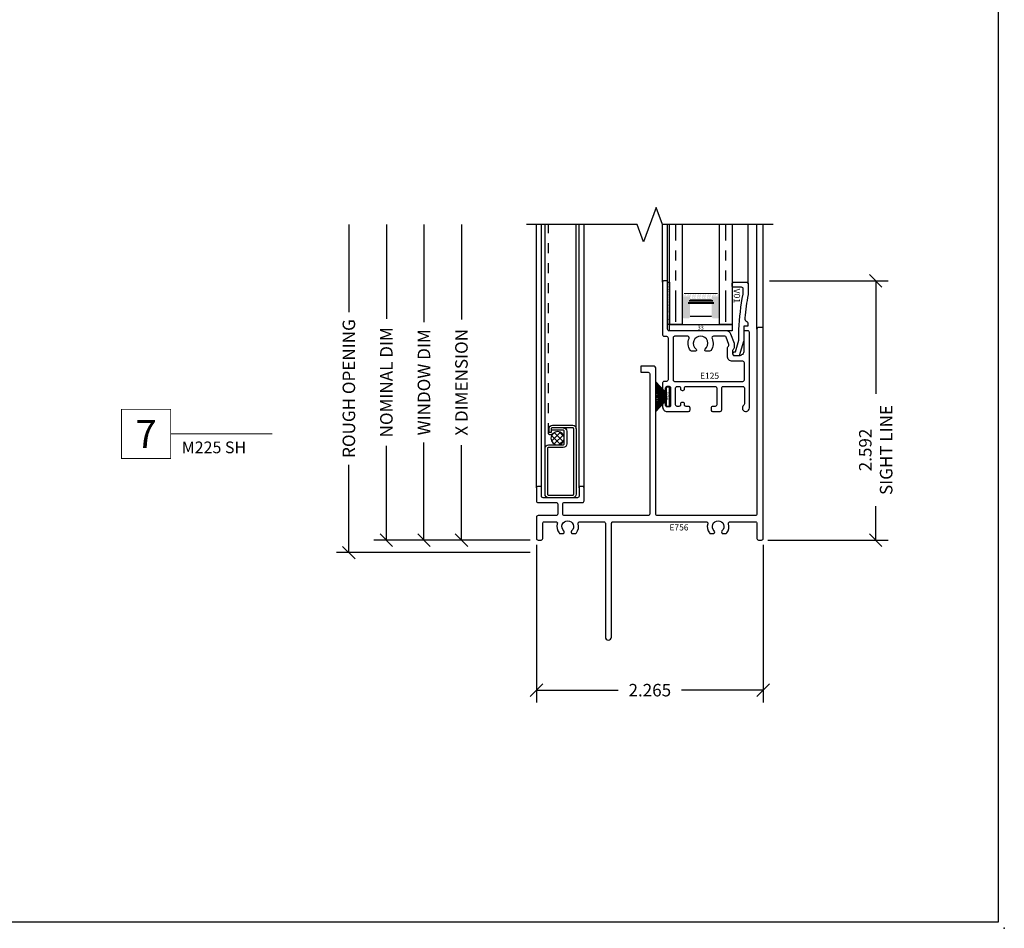
# Model space of a CAD drawing. Units: inches. Extents: x 0 to 25, y 0 to 32.5.
# Drawn here: x 15.2 to 25, y 0 to 9.1 of the extents above; entities that cross this region are included whole.
import ezdxf
from ezdxf.enums import TextEntityAlignment as Align

# ---------------------------------------------------------------- set-up
doc = ezdxf.new("R2010")
doc.units = ezdxf.units.IN
doc.header["$MEASUREMENT"] = 0
doc.linetypes.add('DASHED2', pattern=[0.375, 0.25, -0.125])
doc.linetypes.add('PHANTOM2', pattern=[1.25, 0.625, -0.125, 0.125, -0.125, 0.125, -0.125])
doc.layers.add('NO PRINT', color=1, linetype='Continuous', plot=False)
doc.layers.add('WINTECH_DESIGN', color=3, linetype='Continuous', lineweight=25)
doc.styles.add('ROMANS', font='ROMANS.SHX')
doc.styles.get("Standard").update_dxf_attribs({"font": 'arial.ttf'})
doc.styles.add('TECHNICLITE', font='techl___.ttf', dxfattribs={"height": 0.1})
doc.styles.add('WinTech', font='technic_.ttf')
doc.dimstyles.new('WINTECH_BASIC', dxfattribs={"dimtxt": 0.125, "dimasz": 0.125, "dimexe": 0.125, "dimexo": 0.0625, "dimgap": 0.09, "dimtad": 0, "dimdec": 3, "dimzin": 4, "dimdsep": 46, "dimtxsty": 'WinTech', "dimblk": 'OBLIQUE', "dimcen": 0.125, "dimclrd": 5, "dimclre": 5, "dimclrt": 30, "dimazin": 0, "dimtfac": 1, "dimtdec": 3, "dimtofl": 0, "dimtmove": 0, "dimatfit": 3, "dimfxl": 0, "dimtolj": 1, "dimtzin": 0, "dimarcsym": 0})

# ---------------------------------------------------------------- blocks, each defined once
blk = doc.blocks.new('WINTECH WEBSITE DETAIL PAPER')
at = {"layer": 'NO PRINT', "color": 3}
blk.add_point((25, 0), dxfattribs=at)
at = {"layer": 'WINTECH_DESIGN', "color": 1}
blk.add_lwpolyline([(0.0625, 32.4375), (24.9375, 32.4375), (24.9375, 0.0625), (0.0625, 0.0625)], close=True, dxfattribs=at)
at = {"layer": 'WINTECH_DESIGN', "color": 30, "style": 'WinTech'}
blk.add_attdef('TITLE', text='', height=0.75, dxfattribs=at).set_placement((15.0681, 29.7504), align=Align.CENTER)
blk = doc.blocks.new('*U31')
at = {"layer": 'WINTECH_DESIGN', "color": 5, "const_width": 0.00914}
blk.add_lwpolyline([(-0.262, 0.262), (-0.262, -0.262), (0.262, -0.262), (0.262, 0.262)], close=True, dxfattribs=at)
at = {"layer": 'WINTECH_DESIGN', "color": 5, "const_width": 0.01}
blk.add_lwpolyline([(0.262, 0), (1.344, 0)], dxfattribs=at)
at = {"layer": 'WINTECH_DESIGN', "color": 30, "style": 'WinTech'}
blk.add_attdef('NUMBER', text='', height=0.3, rotation=360, dxfattribs=at).set_placement((0, 0), align=Align.MIDDLE_CENTER)
at = {"layer": 'WINTECH_DESIGN', "color": 30, "style": 'TECHNICLITE'}
blk.add_attdef('NOTE', text='', height=0.125, dxfattribs=at).set_placement((0.39, -0.079), align=Align.TOP_LEFT)
blk = doc.blocks.new('_Oblique')
at = {"color": 0, "linetype": 'ByBlock', "lineweight": -2}
blk.add_line((-0.5, -0.5), (0.5, 0.5), dxfattribs=at)
blk = doc.blocks.new('*D73')
at = {"layer": 'Defpoints', "color": 0}
for p in [(2.265, 2.592), (2.25, 0), (3.39, 0)]:
    blk.add_point(p, dxfattribs=at)
at = {"layer": 'WINTECH_DESIGN', "color": 5, "lineweight": -2}
for p, q in [((2.3275, 2.592), (3.515, 2.592)), ((3.39, 2.592), (3.39, 1.4611)), ((3.39, 0), (3.39, 0.3404)), ((2.3125, 0), (3.515, 0))]:
    blk.add_line(p, q, dxfattribs=at)
at = {"layer": 'WINTECH_DESIGN', "color": 5, "lineweight": -2, "xscale": 0.125, "yscale": 0.125, "zscale": 0.125}
for p, rotation in [((3.39, 2.592), 90), ((3.39, 0), 270)]:
    blk.add_blockref('_Oblique', p, dxfattribs=dict(at, rotation=rotation))
at = {"layer": 'WINTECH_DESIGN', "color": 30, "insert": (3.39, 0.9008), "char_height": 0.125, "attachment_point": 5, "rotation": 90, "style": 'WinTech'}
blk.add_mtext('\\A1;2.592\\PSIGHT LINE', dxfattribs=at)
blk = doc.blocks.new('*D74')
at = {"layer": 'Defpoints', "color": 0}
for p in [(0, 0.015), (2.265, 0.015), (2.265, -1.5)]:
    blk.add_point(p, dxfattribs=at)
at = {"layer": 'WINTECH_DESIGN', "color": 5, "linetype": 'ByBlock', "lineweight": -2}
for p, q in [((0, -0.0475), (0, -1.625)), ((2.265, -0.0475), (2.265, -1.625)), ((0, -1.5), (0.8171, -1.5)), ((2.265, -1.5), (1.4479, -1.5))]:
    blk.add_line(p, q, dxfattribs=at)
at = {"layer": 'WINTECH_DESIGN', "color": 5, "lineweight": -2, "xscale": 0.125, "yscale": 0.125, "zscale": 0.125, "rotation": 180}
blk.add_blockref('_Oblique', (0, -1.5), dxfattribs=at)
at = {"layer": 'WINTECH_DESIGN', "color": 5, "lineweight": -2, "xscale": 0.125, "yscale": 0.125, "zscale": 0.125}
blk.add_blockref('_Oblique', (2.265, -1.5), dxfattribs=at)
at = {"layer": 'WINTECH_DESIGN', "color": 30, "insert": (1.1325, -1.5), "char_height": 0.125, "attachment_point": 5, "style": 'WinTech'}
blk.add_mtext('\\A1;2.265', dxfattribs=at)
blk = doc.blocks.new('*D75')
at = {"layer": 'Defpoints', "color": 0}
for p in [(-0.75, 3.1545), (-0.1, 3.1545), (0, 0)]:
    blk.add_point(p, dxfattribs=at)
at = {"layer": 'WINTECH_DESIGN', "color": 5, "lineweight": -2}
for p, q in [((-0.75, 3.1545), (-0.75, 2.205)), ((-0.75, 0), (-0.75, 0.9495)), ((-0.0625, 0), (-0.875, 0))]:
    blk.add_line(p, q, dxfattribs=at)
at = {"layer": 'WINTECH_DESIGN', "color": 5, "lineweight": -2, "xscale": 0.125, "yscale": 0.125, "zscale": 0.125, "rotation": 270}
blk.add_blockref('_Oblique', (-0.75, 0), dxfattribs=at)
at = {"layer": 'WINTECH_DESIGN', "color": 30, "insert": (-0.75, 1.5772), "char_height": 0.125, "attachment_point": 5, "rotation": 90, "style": 'WinTech'}
blk.add_mtext('\\A1;X DIMENSION', dxfattribs=at)
blk = doc.blocks.new('_None')
blk = doc.blocks.new('*D76')
at = {"layer": 'Defpoints', "color": 0}
for p in [(-1.125, 3.1545), (-0.1, 3.1545), (0, 0)]:
    blk.add_point(p, dxfattribs=at)
at = {"layer": 'WINTECH_DESIGN', "color": 5, "lineweight": -2}
for p, q in [((-1.125, 3.1545), (-1.125, 2.1795)), ((-1.125, 0), (-1.125, 0.975)), ((-0.0625, 0), (-1.25, 0))]:
    blk.add_line(p, q, dxfattribs=at)
at = {"layer": 'WINTECH_DESIGN', "color": 5, "lineweight": -2, "xscale": 0.125, "yscale": 0.125, "zscale": 0.125, "rotation": 270}
blk.add_blockref('_Oblique', (-1.125, 0), dxfattribs=at)
at = {"layer": 'WINTECH_DESIGN', "color": 30, "insert": (-1.125, 1.5772), "char_height": 0.125, "attachment_point": 5, "rotation": 90, "style": 'WinTech'}
blk.add_mtext('\\A1;WINDOW DIM', dxfattribs=at)
blk = doc.blocks.new('*D77')
at = {"layer": 'Defpoints', "color": 0}
for p in [(-1.875, 3.1545), (-0.1, 3.1545), (0, -0.125)]:
    blk.add_point(p, dxfattribs=at)
at = {"layer": 'WINTECH_DESIGN', "color": 5, "lineweight": -2}
for p, q in [((-1.875, 3.1545), (-1.875, 2.2776)), ((-1.875, -0.125), (-1.875, 0.7519)), ((-0.0625, -0.125), (-2, -0.125))]:
    blk.add_line(p, q, dxfattribs=at)
at = {"layer": 'WINTECH_DESIGN', "color": 5, "lineweight": -2, "xscale": 0.125, "yscale": 0.125, "zscale": 0.125, "rotation": 270}
blk.add_blockref('_Oblique', (-1.875, -0.125), dxfattribs=at)
at = {"layer": 'WINTECH_DESIGN', "color": 30, "insert": (-1.875, 1.5147), "char_height": 0.125, "attachment_point": 5, "rotation": 90, "style": 'WinTech'}
blk.add_mtext('\\A1;ROUGH OPENING', dxfattribs=at)
blk = doc.blocks.new('E756')
at = {"layer": 'WINTECH_DESIGN', "color": 7}
blk.add_lwpolyline([(0.4305, 0.183), (0.673, 0.183, -0.414214), (0.688, 0.168), (0.688, -0.969, 1), (0.75, -0.969), (0.75, 0.168, -0.414214), (0.765, 0.183), (1.6965, 0.183, -0.496201), (1.711, 0.164, 0.230036), (1.7279, 0.0711, 0.238896), (1.74, 0.065), (1.7659, 0.065, 0.267949), (1.7789, 0.0725), (1.7793, 0.0731, 0.354818), (1.7763, 0.0918, -2.614799), (1.8537, 0.0918, 0.354818), (1.8507, 0.0731), (1.8511, 0.0725, 0.267949), (1.8641, 0.065), (1.89, 0.065, 0.238896), (1.9021, 0.0711, 0.230036), (1.919, 0.164, -0.496201), (1.9335, 0.183), (2.188, 0.183, -0.414214), (2.203, 0.168), (2.203, 0.015, 0.414214), (2.218, 0), (2.25, 0, 0.414214), (2.265, 0.015), (2.265, 2.11, 0.414214), (2.25, 2.125), (2.218, 2.125, 0.414214), (2.203, 2.11), (2.203, 0.26, -0.414214), (2.188, 0.245), (1.208, 0.245, -0.414214), (1.193, 0.26), (1.193, 1.714, 0.414214), (1.168, 1.739), (1.043, 1.739), (1.043, 1.677), (1.116, 1.677, -0.414214), (1.131, 1.662), (1.131, 0.26, -0.414214), (1.116, 0.245), (0.2775, 0.245, -0.414214), (0.2625, 0.26), (0.2625, 0.361, -0.414214), (0.2775, 0.376), (0.46, 0.376, 0.414214), (0.475, 0.391), (0.475, 0.521, 0.414214), (0.46, 0.536), (0.44, 0.536, 0.414214), (0.425, 0.521), (0.425, 0.438, -0.414214), (0.41, 0.423), (0.065, 0.423, -0.414214), (0.05, 0.438), (0.05, 0.521, 0.414214), (0.035, 0.536), (0.015, 0.536, 0.414214), (0, 0.521), (0, 0.391, 0.414214), (0.015, 0.376), (0.1975, 0.376, -0.414214), (0.2125, 0.361), (0.2125, 0.26, -0.414214), (0.1975, 0.245), (0.015, 0.245, 0.414214), (0, 0.23), (0, 0.015, 0.414214), (0.015, 0), (0.047, 0, 0.414214), (0.062, 0.015), (0.062, 0.168, -0.414214), (0.077, 0.183), (0.1935, 0.183, -0.496201), (0.208, 0.164, 0.230036), (0.2249, 0.0711, 0.238896), (0.237, 0.065), (0.2629, 0.065, 0.267949), (0.2759, 0.0725), (0.2763, 0.0731, 0.354818), (0.2733, 0.0918, -2.614799), (0.3507, 0.0918, 0.354818), (0.3477, 0.0731), (0.3481, 0.0725, 0.267949), (0.3611, 0.065), (0.387, 0.065, 0.238896), (0.3991, 0.0711, 0.230036), (0.416, 0.164, -0.496201)], format="xyb", close=True, dxfattribs=at)
at = {"layer": 'WINTECH_DESIGN', "color": 6, "style": 'WinTech'}
blk.add_attdef('E756', (1.3286, 0.0964), '', height=0.062, dxfattribs=at)
blk = doc.blocks.new('*X17')
at = {"color": 0}
for p, q in [((10.707, 13.4222), (10.7572, 13.4724)), ((10.7548, 13.3434), (10.7075, 13.3907)), ((10.8048, 13.35), (10.7141, 13.4407)), ((10.7148, 13.3735), (10.8059, 13.4646)), ((10.8319, 13.3794), (10.7436, 13.4678)), ((10.7448, 13.3469), (10.8325, 13.4346)), ((10.8317, 13.4362), (10.8003, 13.4676)), ((10.804, 13.3496), (10.8298, 13.3754))]:
    blk.add_line(p, q, dxfattribs=at)
blk = doc.blocks.new('*U55')
at = {"color": 1}
blk.add_line((-2.7945, -0.6514), (-2.7945, 0.0382), dxfattribs=at)
at = {"color": 3}
for p, q in [((-0.5568, -0.062), (-2.7945, -0.062)), ((-0.753, -0.3732), (-2.7945, -0.3732))]:
    blk.add_line(p, q, dxfattribs=at)
blk.add_lwpolyline([(-0.763, -0.2442, 0.452156), (-0.728, -0.2792), (-0.6018, -0.2792, 0.414214), (-0.5668, -0.2442), (-0.5668, -0.097, -0.414214), (-0.5568, -0.087), (-0.098, -0.087, -0.414214), (-0.088, -0.097), (-0.088, -0.3382, -0.414214), (-0.098, -0.3482), (-0.753, -0.3482, -0.414214), (-0.763, -0.3382), (-0.763, -0.1329, -0.414214), (-0.753, -0.1229), (-0.715, -0.1229), (-0.715, -0.1019), (-0.753, -0.1019, 0.414214), (-0.788, -0.1369), (-0.788, -0.3382, 0.414214), (-0.753, -0.3732), (-0.098, -0.3732, 0.414214), (-0.063, -0.3382), (-0.063, -0.097, 0.414214), (-0.098, -0.062), (-0.5568, -0.062, 0.414214), (-0.5918, -0.097), (-0.5918, -0.2442, -0.414214), (-0.6018, -0.2542), (-0.7293, -0.2542, -0.414214), (-0.7393, -0.2442), (-0.7393, -0.1229)], format="xyb", dxfattribs=at)
at = {"color": 252}
blk.add_circle((-0.6582, -0.1877), 0.0664, dxfattribs=at)
at = {"layer": 'WINTECH_DESIGN', "color": 252, "linetype": 'DASHED2', "ltscale": 0.25}
blk.add_lwpolyline([(-0.7026, -0.1383), (-0.6929, -0.115, 0.469468), (-0.7077, -0.0972), (-2.7945, -0.0972)], format="xyb", dxfattribs=at)
at = {"color": 252, "extrusion": (0, 0, -1), "xscale": -1, "zscale": -1, "rotation": 270}
blk.add_blockref('*X17', (-12.7494, -10.9595), dxfattribs=at)
at = {"layer": 'WINTECH_DESIGN', "color": 6, "style": 'ROMANS'}
blk.add_attdef('DIENO', text='', height=0.0625, rotation=270, dxfattribs=at).set_placement((-0.3403, -0.2493), align=Align.MIDDLE_CENTER)
blk = doc.blocks.new('V01 MODIFIED')
at = {"layer": 'WINTECH_DESIGN', "color": 7}
blk.add_lwpolyline([(0.1187, 0.3166, 0.315227), (0.1393, 0.2799, -0.291444), (0.1496, 0.265), (0.1496, 0.235), (0.109, 0.235), (0.109, 0.1048, -0.083346), (0.1035, 0.0721), (0.0664, -0.0526, -0.319827), (0.0532, -0.062), (0.02, -0.062, -1), (0.02, -0.022), (0.0241, -0.022), (0.0582, 0.094, 0.083346), (0.059, 0.0989), (0.059, 0.2014, -0.033419), (0.1011, 0.5544, 0.085935), (0.102, 0.5594), (0.102, 0.608, 0.414214), (0.087, 0.623), (0.007, 0.623, -0.414214), (-0.008, 0.638), (-0.008, 0.658, -0.414214), (0.007, 0.673), (0.138, 0.673, -0.414214), (0.152, 0.659), (0.152, 0.5507, 0.022228), (0.1187, 0.3164)], format="xyb", dxfattribs=at)
at = {"layer": 'WINTECH_DESIGN', "color": 6}
blk.add_attdef('V01', (0.0087, 0.6101), '', height=0.063, rotation=270, dxfattribs=at)
blk = doc.blocks.new('e125')
at = {"layer": 'WINTECH_DESIGN', "color": 7}
for points in [[(-0.607, -0.756), (-0.633, -0.756, -0.414214), (-0.648, -0.741), (-0.648, -0.731, 0.414214), (-0.663, -0.716), (-0.673, -0.716, 0.414214), (-0.688, -0.731), (-0.688, -0.741, -0.414214), (-0.703, -0.756), (-0.722, -0.756, -0.414214), (-0.737, -0.741), (-0.737, -0.571, -0.414214), (-0.722, -0.556), (-0.703, -0.556, -0.414214), (-0.688, -0.571), (-0.688, -0.581, 0.414214), (-0.673, -0.596), (-0.663, -0.596, 0.414214), (-0.648, -0.581), (-0.648, -0.571, -0.414214), (-0.633, -0.556), (-0.341, -0.556, -0.414214), (-0.326, -0.571), (-0.326, -0.741, -0.414214), (-0.341, -0.756), (-0.367, -0.756, 0.414214), (-0.382, -0.771), (-0.382, -0.791, 0.414214), (-0.367, -0.806), (-0.291, -0.806, 0.414214), (-0.276, -0.791), (-0.276, -0.571, -0.414214), (-0.261, -0.556), (-0.065, -0.556, -0.414214), (-0.05, -0.571), (-0.05, -0.731, -0.236068), (-0.056, -0.743, 1.618034), (0, -0.771), (0, -0.015, 0.414214), (-0.015, 0), (-0.04, 0, 0.414214), (-0.055, -0.015), (-0.055, -0.2, -0.414214), (-0.105, -0.25), (-0.149, -0.25, -0.414214), (-0.164, -0.235), (-0.164, -0.1942, -0.198912), (-0.1596, -0.1836), (-0.1534, -0.1774, 0.198912), (-0.149, -0.1668), (-0.149, -0.1306, 0.087489), (-0.1499, -0.1255), (-0.1836, -0.0329, 0.315299), (-0.2306, 0), (-0.802, 0, -0.414214), (-0.817, 0.015), (-0.817, 0.485, 0.414214), (-0.832, 0.5), (-0.852, 0.5, 0.414214), (-0.867, 0.485), (-0.867, -0.04, 0.414214), (-0.852, -0.055), (-0.827, -0.055, -0.414214), (-0.812, -0.07), (-0.812, -0.491, -0.414214), (-0.827, -0.506), (-0.852, -0.506, 0.414214), (-0.867, -0.521), (-0.867, -0.583, 1), (-0.837, -0.583), (-0.837, -0.57, -0.414214), (-0.822, -0.555), (-0.802, -0.555, -0.414214), (-0.787, -0.57), (-0.787, -0.746, -0.414214), (-0.802, -0.761), (-0.822, -0.761, -0.414214), (-0.837, -0.746), (-0.837, -0.733, 1), (-0.867, -0.733), (-0.867, -0.761, 0.414214), (-0.822, -0.806), (-0.607, -0.806, 0.414214), (-0.592, -0.791), (-0.592, -0.771, 0.414214)], [(-0.762, -0.07), (-0.762, -0.491, 0.414214), (-0.747, -0.506), (-0.065, -0.506, 0.414214), (-0.05, -0.491), (-0.05, -0.32, 0.414214), (-0.065, -0.305), (-0.169, -0.305, -0.414214), (-0.219, -0.255), (-0.219, -0.1714, -0.198912), (-0.2146, -0.1608), (-0.2074, -0.1536, 0.291473), (-0.2039, -0.1379), (-0.2305, -0.0649, 0.315299), (-0.2446, -0.055), (-0.3583, -0.055, 0.538064), (-0.3721, -0.0759, -0.258958), (-0.3845, -0.1966, -0.244973), (-0.3968, -0.203), (-0.4354, -0.203, -0.715238), (-0.4424, -0.1828, 2.9287), (-0.5316, -0.1828, -0.715238), (-0.5386, -0.203), (-0.5772, -0.203, -0.244973), (-0.5895, -0.1966, -0.258958), (-0.6019, -0.0759, 0.538064), (-0.6157, -0.055), (-0.747, -0.055, 0.414214)]]:
    blk.add_lwpolyline(points, format="xyb", close=True, dxfattribs=at)
at = {"layer": 'WINTECH_DESIGN', "color": 6, "style": 'WinTech'}
blk.add_attdef('E125', (-0.4931, -0.48), '', height=0.062, dxfattribs=at)
blk = doc.blocks.new('*U37')
at = {"layer": 'WINTECH_DESIGN'}
for p, q in [((-0.055, 0.05), (-0.1474, 0.1364)), ((-0.05, 0.05), (-0.1307, 0.1364)), ((-0.045, 0.05), (-0.1151, 0.1364)), ((-0.04, 0.05), (-0.1005, 0.1364)), ((-0.035, 0.05), (-0.0866, 0.1364)), ((-0.03, 0.05), (-0.0732, 0.1364)), ((-0.025, 0.05), (-0.0604, 0.1364)), ((-0.02, 0.05), (-0.0479, 0.1364)), ((-0.015, 0.05), (-0.0357, 0.1364)), ((-0.01, 0.05), (-0.0237, 0.1364)), ((-0.005, 0.05), (-0.0118, 0.1364)), ((0.005, 0.05), (0.0118, 0.1364)), ((0.01, 0.05), (0.0237, 0.1364)), ((0.015, 0.05), (0.0357, 0.1364)), ((0.02, 0.05), (0.0479, 0.1364)), ((0.025, 0.05), (0.0604, 0.1364)), ((0.03, 0.05), (0.0732, 0.1364)), ((0.035, 0.05), (0.0866, 0.1364)), ((0.04, 0.05), (0.1005, 0.1364)), ((0.045, 0.05), (0.1151, 0.1364)), ((0.05, 0.05), (0.1307, 0.1364)), ((0.055, 0.05), (0.1474, 0.1364)), ((-0.0935, 0.03), (0.0935, 0.03)), ((-0.0935, 0.03), (-0.0935, 0)), ((-0.0935, 0), (0.0935, 0)), ((-0.055, 0.03), (-0.055, 0.05)), ((-0.05, 0.03), (-0.05, 0.05)), ((-0.045, 0.03), (-0.045, 0.05)), ((-0.04, 0.03), (-0.04, 0.05)), ((-0.035, 0.03), (-0.035, 0.05)), ((-0.03, 0.03), (-0.03, 0.05)), ((-0.025, 0.03), (-0.025, 0.05)), ((-0.02, 0.03), (-0.02, 0.05)), ((-0.015, 0.03), (-0.015, 0.05)), ((-0.01, 0.03), (-0.01, 0.05)), ((-0.005, 0.03), (-0.005, 0.05)), ((0.005, 0.03), (0.005, 0.05)), ((0.01, 0.03), (0.01, 0.05)), ((0.015, 0.03), (0.015, 0.05)), ((0.02, 0.03), (0.02, 0.05)), ((0.025, 0.03), (0.025, 0.05)), ((0.03, 0.03), (0.03, 0.05)), ((0.035, 0.03), (0.035, 0.05)), ((0.04, 0.03), (0.04, 0.05)), ((0.045, 0.03), (0.045, 0.05)), ((0.05, 0.03), (0.05, 0.05)), ((0.055, 0.03), (0.055, 0.05)), ((0.0935, 0), (0.0935, 0.03))]:
    blk.add_line(p, q, dxfattribs=at)
at = {"layer": 'WINTECH_DESIGN', "lineweight": 35}
blk.add_line((0, 0.03), (0, 0.1364), dxfattribs=at)
at = {"layer": 'WINTECH_DESIGN', "color": 6, "insert": (-0.0351, 0.0254), "char_height": 0.02, "attachment_point": 1, "style": 'WinTech'}
blk.add_mtext_dynamic_manual_height_columns('WWD1', width=0.076151, gutter_width=0.47, heights=[0], dxfattribs=at)
blk = doc.blocks.new('*U54')
at = {"layer": 'WINTECH_DESIGN'}
h = blk.add_hatch(color=8, dxfattribs=at)
h.dxf.hatch_style = 1
h.paths.add_polyline_path([(0.282, 0.5), (0.282, 0.435, -0.414214), (0.267, 0.42), (0.247, 0.42), (0.247, 0.205), (0.267, 0.205, -0.414214), (0.282, 0.19), (0.282, 0.125), (0.082, 0.125, -0.414214), (0.062, 0.145), (0.062, 0.185, -0.414214), (0.082, 0.205), (0.197, 0.205, -0.414214), (0.212, 0.19), (0.212, 0.184), (0.222, 0.184), (0.222, 0.441), (0.212, 0.441), (0.212, 0.435, -0.414214), (0.197, 0.42), (0.082, 0.42, -0.414214), (0.062, 0.44), (0.062, 0.48, -0.414214), (0.082, 0.5)])
h.paths.add_polyline_path([(0.227, 0.431), (0.227, 0.194), (0.242, 0.194), (0.242, 0.431)], flags=16)
at = {"layer": 'WINTECH_DESIGN', "lineweight": 5}
h = blk.add_hatch(dxfattribs=at)
h.set_pattern_fill('DOTS', color=1, scale=0.2, style=0)
h.set_pattern_definition([(0, (-3.1517, -6.16789), (0.00625, 0.0125), [0, -0.0125])])
h.paths.add_polyline_path([(0.267, 0.42, 0.414214), (0.282, 0.435), (0.282, 0.5), (0.292, 0.5, -0.414214), (0.312, 0.48), (0.312, 0.145, -0.414214), (0.292, 0.125), (0.282, 0.125), (0.282, 0.19, 0.414214), (0.267, 0.205), (0.247, 0.205), (0.247, 0.42)])
at = {"layer": 'WINTECH_DESIGN', "color": 4, "linetype": 'PHANTOM2', "ltscale": 0.5}
for p, q in [((0.0288, 0.5625), (1, 0.5625)), ((0.0288, 0.0625), (1, 0.0625))]:
    blk.add_line(p, q, dxfattribs=at)
at = {"layer": 'WINTECH_DESIGN', "color": 1}
blk.add_line((0.082, 0.205), (0.082, 0.42), dxfattribs=at)
at = {"layer": 'WINTECH_DESIGN', "color": 1, "lineweight": 5}
for p, q in [((0.212, 0.184), (0.212, 0.441)), ((0.222, 0.184), (0.222, 0.441)), ((0.227, 0.194), (0.227, 0.431)), ((0.242, 0.194), (0.242, 0.431)), ((0.247, 0.205), (0.247, 0.42)), ((0.312, 0.145), (0.312, 0.48))]:
    blk.add_line(p, q, dxfattribs=at)
at = {"layer": 'WINTECH_DESIGN', "color": 4}
for points in [[(1, 0.5), (0, 0.5), (0, 0.625), (1, 0.625)], [(1, 0), (0, 0), (0, 0.125), (1, 0.125)]]:
    blk.add_lwpolyline(points, dxfattribs=at)
blk = doc.blocks.new('*D78')
at = {"layer": 'Defpoints', "color": 0}
for p in [(-1.5, 3.1545), (-0.1, 3.1545), (0, 0)]:
    blk.add_point(p, dxfattribs=at)
at = {"layer": 'WINTECH_DESIGN', "color": 5, "lineweight": -2}
for p, q in [((-1.5, 3.1545), (-1.5, 2.2129)), ((-1.5, 0), (-1.5, 0.9416)), ((-0.0625, 0), (-1.625, 0))]:
    blk.add_line(p, q, dxfattribs=at)
at = {"layer": 'WINTECH_DESIGN', "color": 5, "lineweight": -2, "xscale": 0.125, "yscale": 0.125, "zscale": 0.125, "rotation": 270}
blk.add_blockref('_Oblique', (-1.5, 0), dxfattribs=at)
at = {"layer": 'WINTECH_DESIGN', "color": 30, "insert": (-1.5, 1.5772), "char_height": 0.125, "attachment_point": 5, "rotation": 90, "style": 'WinTech'}
blk.add_mtext('\\A1;NOMINAL DIM', dxfattribs=at)
blk = doc.blocks.new('M225SH_SILL')
at = {"layer": 'WINTECH_DESIGN'}
h = blk.add_hatch(dxfattribs=at)
h.set_pattern_fill('AR-SAND', color=252, scale=0.01)
h.set_pattern_definition([(37.5, (8.104289, 8.770969), (-0.000629934, 0.019268238), [0, -0.0152, 0, -0.017, 0, -0.01625]), (7.5, (8.10429, 8.770969), (0.01769777, 0.02822146), [0, -0.0082, 0, -0.0137, 0, -0.00525]), (327.5, (8.09199, 8.770969), (0.03114142, 5.659e-05), [0, -0.005, 0, -0.018, 0, -0.0235]), (317.5, (8.09199, 8.770969), (0.030061266, 0.008776756), [0, -0.0025, 0, -0.0118, 0, -0.0135])])
h.paths.add_polyline_path([(1.31, 2.577), (1.31, 2.1545), (1.33, 2.1545), (1.33, 2.577)])
at = {"layer": 'WINTECH_DESIGN', "color": 7}
for p, q in [((0, 0.521), (0, 3.1545)), ((0.05, 0.521), (0.05, 3.1545)), ((0.425, 0.521), (0.425, 3.1545)), ((0.475, 0.521), (0.475, 3.1545)), ((1.26, 2.577), (1.26, 3.1545)), ((1.31, 2.577), (1.31, 3.1545)), ((2.115, 2.563), (2.115, 3.1545)), ((2.203, 2.11), (2.203, 3.1545)), ((2.265, 2.11), (2.265, 3.1545))]:
    blk.add_line(p, q, dxfattribs=at)
at = {"layer": 'WINTECH_DESIGN', "linetype": 'Continuous'}
blk.add_lwpolyline([(2.365, 3.1545), (1.2575, 3.1545), (1.195, 3.3262), (1.07, 2.9828), (1.0075, 3.1545), (-0.1, 3.1545)], dxfattribs=at)
at = {"layer": 'WINTECH_DESIGN', "color": 252}
blk.add_lwpolyline([(1.31, 2.577), (1.33, 2.577), (1.33, 2.1545), (1.31, 2.1545), (1.31, 2.5455)], dxfattribs=at)
at = {"layer": 'WINTECH_DESIGN'}
blk.add_lwpolyline([(1.33, 2.1545), (1.955, 2.1545), (1.955, 2.092), (1.33, 2.092)], close=True, dxfattribs=at)
at = {"layer": 'WINTECH_DESIGN', "color": 3, "xscale": -1, "rotation": 90}
blk.add_blockref('*U55', (0.0234, 0.36), dxfattribs=at)
at = {"layer": 'WINTECH_DESIGN', "rotation": 90}
for name, p in [('*U54', (1.955, 2.1545)), ('*U37', (1.3294, 1.4335))]:
    blk.add_blockref(name, p, dxfattribs=at)
at = {"layer": 'WINTECH_DESIGN'}
for name, p, values in [('e125', (2.127, 2.092), {'E125': 'E125'}), ('V01 MODIFIED', (1.963, 1.904), {'V01': 'V01'}), ('E756', (0, 0), {'E756': 'E756'})]:
    blk.add_blockref(name, p, dxfattribs=at).add_auto_attribs(values)
at = {"layer": 'WINTECH_DESIGN', "style": 'WinTech'}
blk.add_text('33', height=0.04, dxfattribs=at).set_placement((1.6104, 2.103))
at = {"layer": 'WINTECH_DESIGN'}
for base, p1, text, picture, middle in [((-1.875, 3.1545), (0, -0.125), 'ROUGH OPENING', '*D77', (-1.875, 1.5147)), ((-1.5, 3.1545), (0, 0), 'NOMINAL DIM', '*D78', (-1.5, 1.5772)), ((-1.125, 3.1545), (0, 0), 'WINDOW DIM', '*D76', (-1.125, 1.5772)), ((-0.75, 3.1545), (0, 0), 'X DIMENSION', '*D75', (-0.75, 1.5772))]:
    dim = blk.add_linear_dim(base=base, p1=p1, p2=(-0.1, 3.1545), angle=90, text=text, dimstyle='WINTECH_BASIC', override={"dimpost": '', "dimblk1": 'Oblique', "dimblk2": 'None', "dimsah": 1, "dimse2": 1}, dxfattribs=at)
    dim.commit()
    dim.dimension.update_dxf_attribs({"geometry": picture, "text_midpoint": middle})
dim = blk.add_linear_dim(base=(3.39, 0), p1=(2.265, 2.592), p2=(2.25, 0), angle=270, text='<>^JSIGHT LINE', dimstyle='WINTECH_BASIC', dxfattribs=at)
dim.commit()
dim.dimension.update_dxf_attribs({"geometry": '*D73', "text_midpoint": (3.39, 0.9008), "dimtype": 160})
dim = blk.add_linear_dim(base=(2.265, -1.5), p1=(0, 0.015), p2=(2.265, 0.015), dimstyle='WINTECH_BASIC', override={"dimarcsym": 1}, dxfattribs=at)
dim.commit()
dim.dimension.update_dxf_attribs({"geometry": '*D74', "text_midpoint": (1.1325, -1.5)})

msp = doc.modelspace()

# ---------------------------------------------------------------- block references
at = {"color": 3}
ref = msp.add_blockref('*U31', (16.4241, 4.9422), dxfattribs=dict(at, xscale=0.9375, yscale=0.9375, zscale=0.9375))
ref.add_attrib('NUMBER', '7', dxfattribs={"layer": 'WINTECH_DESIGN', "color": 30, "height": 0.2812, "rotation": 360, "style": 'WinTech'}).set_placement((16.4241, 4.9422), align=Align.MIDDLE_CENTER)
ref.add_attrib('NOTE_001', 'M225 SH', (16.7801, 4.749), dxfattribs={"layer": 'WINTECH_DESIGN', "color": 30, "height": 0.11719, "style": 'TECHNICLITE'})
at = {"layer": 'WINTECH_DESIGN'}
for name, p in [('WINTECH WEBSITE DETAIL PAPER', (0, 0)), ('M225SH_SILL', (20.3252, 3.8808))]:
    msp.add_blockref(name, p, dxfattribs=at)

doc.saveas('drawing.dxf')
